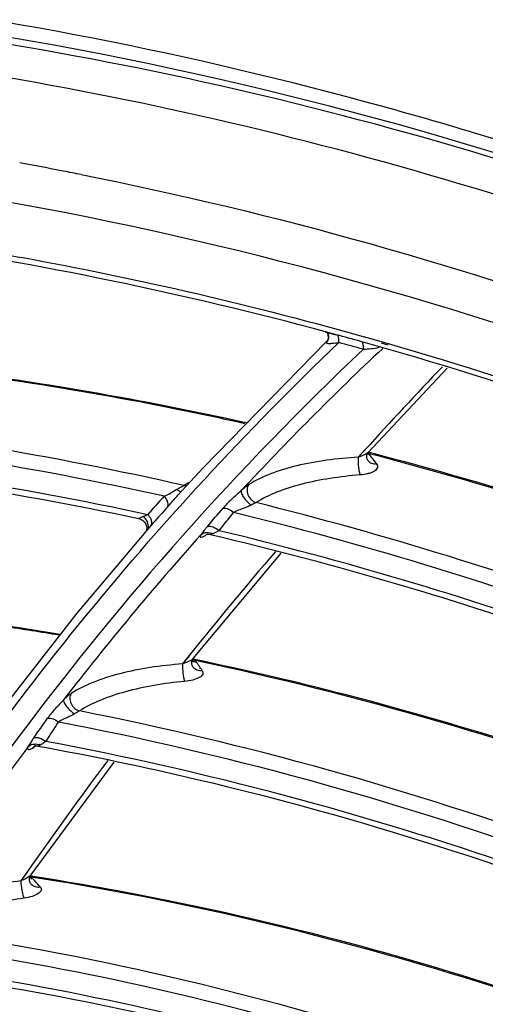
# Model space of a CAD drawing. Units: millimetres. Extents: x 8 to 210, y 104 to 193.
# Drawn here: x 30 to 31, y 186 to 188 of the extents above; entities that cross this region are included whole.
import ezdxf

# ---------------------------------------------------------------- set-up
doc = ezdxf.new("R2010")
doc.units = ezdxf.units.MM
doc.header["$MEASUREMENT"] = 0
doc.layers.add('41206-000074_前面板_CONTINUOUSLINE', color=7, linetype='Continuous', lineweight=0)
doc.layers.add('42011-000415_出风格_CONTINUOUSLINE', color=7, linetype='Continuous', lineweight=0)

msp = doc.modelspace()

# ---------------------------------------------------------------- linework, layer by layer
at = {"layer": '41206-000074_前面板_CONTINUOUSLINE', "color": 18, "lineweight": 25, "true_color": 0x000000}
for points in [[(31.4321, 187.3454), (31.3121, 187.385), (31.1911, 187.4216), (31.0692, 187.4552), (30.7127, 187.5534), (30.3482, 187.6255), (29.981, 187.6669)], [(31.9191, 187.1422), (31.7712, 187.2018), (31.6216, 187.257), (31.4702, 187.3076), (31.0305, 187.4546), (30.5759, 187.5625), (30.1165, 187.6226)]]:
    msp.add_open_spline(points, degree=3, knots=[0, 0, 0, 0, 1, 1, 1, 2, 2, 2, 2], dxfattribs=at)
at = {"layer": '42011-000415_出风格_CONTINUOUSLINE', "color": 18, "lineweight": 25, "true_color": 0x000000}
for p, q in [((30.9826, 187.0297), (30.9626, 187.0346)), ((30.9826, 187.0305), (30.9627, 187.0359)), ((30.9647, 187.0358), (30.9661, 187.0339)), ((30.9661, 187.0339), (30.9671, 187.0319)), ((30.9671, 187.0319), (30.9671, 187.0319)), ((30.9681, 187.028), (30.9671, 187.0319)), ((30.9646, 187.0182), (30.7344, 186.783)), ((30.9682, 187.0275), (30.9681, 187.0278)), ((31.0661, 187.0155), (31.0788, 187.0117)), ((31.0662, 187.0178), (31.0789, 187.0142)), ((31.0421, 186.8114), (31.189, 186.9681)), ((31.0365, 186.8166), (31.0236, 186.8025)), ((31.0366, 186.8165), (31.0236, 186.8025)), ((31.0403, 186.8082), (31.0421, 186.8083)), ((31.0408, 186.8093), (31.0417, 186.8094)), ((31.0414, 186.8099), (31.0412, 186.8099)), ((31.0413, 186.8103), (31.0422, 186.8114)), ((31.0422, 186.8094), (31.0416, 186.8097)), ((31.0421, 186.8114), (31.0417, 186.8109)), ((31.0422, 186.8114), (31.0421, 186.8114)), ((31.0428, 186.8088), (31.0424, 186.8092)), ((31.043, 186.8084), (31.0429, 186.8087)), ((31.043, 186.8084), (31.0477, 186.8024)), ((30.7344, 186.783), (30.6876, 186.7317)), ((30.709, 186.7558), (30.7078, 186.7551)), ((30.6876, 186.7317), (30.6876, 186.7318)), ((30.6417, 186.6802), (30.4995, 186.512)), ((30.739, 186.657), (30.7402, 186.6583)), ((30.74, 186.6575), (30.7394, 186.6571)), ((30.7426, 186.6588), (30.7408, 186.6579)), ((30.7416, 186.6593), (30.7411, 186.659)), ((30.7423, 186.6598), (30.7418, 186.6595)), ((30.7423, 186.6598), (30.7423, 186.6598)), ((30.7432, 186.6592), (30.7428, 186.6589)), ((30.7458, 186.659), (30.7482, 186.6586)), ((30.7525, 186.6599), (30.7503, 186.661)), ((30.716, 186.4278), (30.88, 186.6237)), ((30.4995, 186.512), (30.3591, 186.332)), ((30.7088, 186.4336), (30.696, 186.4176)), ((30.709, 186.4334), (30.696, 186.4176)), ((30.7139, 186.4236), (30.7154, 186.4234)), ((30.7158, 186.4255), (30.7151, 186.4257)), ((30.7158, 186.4255), (30.7185, 186.4245)), ((30.7162, 186.4235), (30.7186, 186.4236)), ((30.7198, 186.4238), (30.7206, 186.4229)), ((30.7155, 186.4123), (30.7155, 186.4123)), ((30.4184, 186.262), (30.4198, 186.2639)), ((30.4207, 186.2632), (30.4191, 186.2624)), ((30.4221, 186.2656), (30.4212, 186.265)), ((30.4226, 186.2643), (30.4213, 186.2636)), ((30.4243, 186.2652), (30.4232, 186.2646)), ((30.4256, 186.2651), (30.4274, 186.2648)), ((30.431, 186.2667), (30.4292, 186.2674)), ((30.4135, 186.0245), (30.5687, 186.2351)), ((30.4061, 186.0297), (30.3951, 186.0139)), ((30.4063, 186.0296), (30.3951, 186.0139)), ((30.4118, 186.0204), (30.413, 186.0207)), ((30.4126, 186.0212), (30.4122, 186.0213)), ((30.4127, 186.0232), (30.418, 186.0224)), ((30.4127, 186.0231), (30.418, 186.0224)), ((30.4136, 186.0209), (30.4129, 186.0211)), ((30.4136, 186.0209), (30.415, 186.0199)), ((30.4113, 186.0181), (30.4131, 186.018)), ((30.414, 186.0181), (30.4157, 186.0183)), ((30.4157, 186.0193), (30.4163, 186.0188)), ((30.4165, 186.0185), (30.4209, 186.0137))]:
    msp.add_line(p, q, dxfattribs=at)
for points in [[(30.9671, 187.0319), (30.9673, 187.0312), (30.9679, 187.0283), (30.9679, 187.0252), (30.9672, 187.0224), (30.9661, 187.0201), (30.965, 187.0186), (30.9646, 187.0182)], [(30.9646, 187.0182), (30.9634, 187.0161), (30.9643, 187.0146)], [(30.9643, 187.0146), (30.967, 187.014), (30.9706, 187.0141)], [(31.0414, 186.7961), (31.0405, 186.7976), (31.0397, 186.7998), (31.0393, 186.8026), (31.0395, 186.8055), (31.0402, 186.8082), (31.0413, 186.8103)], [(30.6141, 186.6886), (30.6144, 186.6887), (30.615, 186.6889), (30.6159, 186.6892), (30.6169, 186.6896), (30.6194, 186.6907), (30.6224, 186.692)], [(30.6141, 186.6886), (30.6148, 186.6885), (30.6186, 186.6871), (30.6223, 186.6847), (30.6254, 186.6815), (30.6276, 186.6779), (30.6289, 186.6741), (30.6294, 186.6707), (30.6293, 186.6677), (30.6289, 186.6655), (30.6286, 186.6646)], [(30.73, 186.6578), (30.7291, 186.6561), (30.7287, 186.6548), (30.7289, 186.6539), (30.7297, 186.6535), (30.7311, 186.6536), (30.7331, 186.6542), (30.7358, 186.6553), (30.739, 186.657)], [(30.7396, 186.6584), (30.7396, 186.6584), (30.7401, 186.6586), (30.7414, 186.6589), (30.7433, 186.6591), (30.7458, 186.659)], [(30.7525, 186.6599), (30.7496, 186.6589), (30.7486, 186.6587), (30.7482, 186.6586)], [(30.7155, 186.4123), (30.7146, 186.4139), (30.7137, 186.4166), (30.7133, 186.4197), (30.7136, 186.4228), (30.7145, 186.4254)], [(30.7145, 186.4254), (30.7156, 186.4273), (30.716, 186.4278)], [(30.716, 186.4278), (30.7157, 186.4274), (30.7146, 186.4264)], [(30.4082, 186.2633), (30.4076, 186.2614), (30.4075, 186.26), (30.4079, 186.259), (30.4088, 186.2585), (30.4104, 186.2586), (30.4125, 186.2592), (30.4152, 186.2603), (30.4184, 186.262)], [(30.4201, 186.2646), (30.42, 186.2645), (30.4201, 186.2646), (30.4211, 186.2648), (30.423, 186.2651), (30.4256, 186.2651)], [(30.431, 186.2667), (30.4296, 186.266), (30.4284, 186.2654), (30.4276, 186.265), (30.4274, 186.2648)], [(30.4338, 186.2683), (30.4331, 186.2679), (30.431, 186.2667)], [(30.4144, 186.0077), (30.4132, 186.0092), (30.412, 186.0118), (30.4113, 186.015), (30.4113, 186.0184), (30.412, 186.0214)], [(30.412, 186.0214), (30.413, 186.0237), (30.4135, 186.0245)], [(30.4135, 186.0245), (30.4133, 186.0242), (30.4123, 186.0231)]]:
    msp.add_lwpolyline(points, dxfattribs=at)
for points, knots in [([(31.939, 187.1252), (31.6318, 187.2493), (31.3166, 187.3546), (30.9955, 187.4381), (30.6847, 187.519), (30.3685, 187.5795), (30.0499, 187.6169)], [0, 0, 0, 0, 1, 1, 1, 2, 2, 2, 2]), ([(31.9141, 187.0645), (31.6205, 187.1836), (31.3196, 187.2856), (31.0132, 187.3677), (30.7162, 187.4474), (30.4141, 187.5084), (30.1095, 187.5484)], [0, 0, 0, 0, 1, 1, 1, 2, 2, 2, 2]), ([(30.5072, 187.3286), (30.8686, 187.2571), (31.2248, 187.1565), (31.5717, 187.031), (31.9308, 186.9012), (32.2799, 186.7447), (32.6169, 186.5656), (32.9638, 186.3812), (33.2977, 186.1729), (33.6169, 185.9439), (33.9429, 185.7101), (34.2535, 185.4548), (34.5466, 185.1815)], [0, 0, 0, 0, 1, 1, 1, 2, 2, 2, 3, 3, 3, 4, 4, 4, 4]), ([(37.4129, 179.5483), (37.3595, 180.0044), (37.2653, 180.4565), (37.1358, 180.8979), (37.0021, 181.3535), (36.8309, 181.7976), (36.6271, 182.2262), (36.4191, 182.6633), (36.1772, 183.0842), (35.9053, 183.4847), (35.6318, 183.8877), (35.3279, 184.27), (34.997, 184.6274), (34.6687, 184.9821), (34.3137, 185.3121), (33.9352, 185.6127), (33.5646, 185.9069), (33.1713, 186.1728), (32.7587, 186.4044), (32.3596, 186.6285), (31.9423, 186.8206), (31.5106, 186.9738), (31.0966, 187.1207), (30.6694, 187.2319), (30.2363, 187.2999)], [0, 0, 0, 0, 1, 1, 1, 2, 2, 2, 3, 3, 3, 4, 4, 4, 5, 5, 5, 6, 6, 6, 7, 7, 7, 8, 8, 8, 8]), ([(30.9627, 187.0359), (30.6985, 187.1071), (30.43, 187.1629), (30.1589, 187.2015), (29.8959, 187.239), (29.6304, 187.2602), (29.365, 187.2635)], [0, 0, 0, 0, 1, 1, 1, 2, 2, 2, 2]), ([(30.1996, 187.207), (30.2719, 187.1962), (30.344, 187.1841), (30.4159, 187.1709), (30.6349, 187.1305), (30.8521, 187.0791), (31.0662, 187.0178)], [0, 0, 0, 0, 1, 1, 1, 2, 2, 2, 2]), ([(30.9873, 187.016), (30.9876, 187.0186), (30.9876, 187.0213), (30.9871, 187.024), (30.9868, 187.0259), (30.9863, 187.0278), (30.985, 187.0293)], [0, 0, 0, 0, 1, 1, 1, 2, 2, 2, 2]), ([(29.4781, 184.5809), (29.5525, 184.8143), (29.641, 185.0436), (29.7433, 185.2664), (29.8444, 185.4864), (29.9589, 185.7), (30.0865, 185.9056), (30.2128, 186.1092), (30.3519, 186.3049), (30.503, 186.4909), (30.6531, 186.676), (30.8151, 186.8515), (30.9873, 187.016)], [0, 0, 0, 0, 1, 1, 1, 2, 2, 2, 3, 3, 3, 4, 4, 4, 4]), ([(30.9643, 187.0146), (30.9648, 187.0152), (30.9652, 187.0159), (30.9656, 187.0166), (30.9668, 187.0186), (30.9676, 187.0208), (30.968, 187.023)], [0, 0, 0, 0, 1, 1, 1, 2, 2, 2, 2]), ([(30.9706, 187.0141), (30.9719, 187.0142), (30.9731, 187.0144), (30.9744, 187.0145), (30.9787, 187.015), (30.983, 187.0156), (30.9873, 187.016)], [0, 0, 0, 0, 1, 1, 1, 2, 2, 2, 2]), ([(32.6467, 186.3539), (32.3871, 186.4957), (32.1197, 186.6238), (31.8458, 186.7362), (31.579, 186.8457), (31.306, 186.9402), (31.0285, 187.0179)], [0, 0, 0, 0, 1, 1, 1, 2, 2, 2, 2]), ([(31.033, 187.0034), (31.0333, 187.0061), (31.0333, 187.0089), (31.0328, 187.0116), (31.0325, 187.0136), (31.0319, 187.0156), (31.0306, 187.0169)], [0, 0, 0, 0, 1, 1, 1, 2, 2, 2, 2]), ([(31.0789, 187.0142), (31.3484, 186.9365), (31.6136, 186.8429), (31.8729, 186.7352), (32.1388, 186.6249), (32.3986, 186.4997), (32.651, 186.3616)], [0, 0, 0, 0, 1, 1, 1, 2, 2, 2, 2]), ([(31.033, 187.0034), (30.7993, 186.7825), (30.5842, 186.5409), (30.3915, 186.2829), (30.197, 186.0224), (30.0253, 185.7452), (29.8779, 185.4556), (29.7281, 185.1612), (29.6034, 184.854), (29.5043, 184.5388), (29.4029, 184.2167), (29.3282, 183.8863), (29.2793, 183.5527)], [0, 0, 0, 0, 1, 1, 1, 2, 2, 2, 3, 3, 3, 4, 4, 4, 4]), ([(31.033, 187.0034), (31.0377, 187.0039), (31.0425, 187.0041), (31.0472, 187.0046), (31.0523, 187.005), (31.0575, 187.0057), (31.0624, 187.0072)], [0, 0, 0, 0, 1, 1, 1, 2, 2, 2, 2]), ([(30.8124, 186.8649), (30.7473, 186.8794), (30.6819, 186.8928), (30.6163, 186.9053), (30.4225, 186.942), (30.2269, 186.9697), (30.0305, 186.9876)], [0, 0, 0, 0, 1, 1, 1, 2, 2, 2, 2]), ([(30.0308, 186.9895), (30.096, 186.9836), (30.161, 186.9767), (30.226, 186.9686), (30.4237, 186.9442), (30.6204, 186.91), (30.8149, 186.8669)], [0, 0, 0, 0, 1, 1, 1, 2, 2, 2, 2]), ([(30.699, 186.7498), (30.4525, 186.8057), (30.2025, 186.8472), (29.9508, 186.8727), (29.7064, 186.8974), (29.4604, 186.907), (29.2151, 186.9)], [0, 0, 0, 0, 1, 1, 1, 2, 2, 2, 2]), ([(30.6619, 186.7297), (30.4145, 186.7846), (30.1637, 186.8251), (29.9113, 186.8492), (29.6662, 186.8726), (29.4195, 186.8808), (29.1737, 186.8721)], [0, 0, 0, 0, 1, 1, 1, 2, 2, 2, 2]), ([(29.1473, 186.816), (29.3893, 186.8267), (29.6323, 186.8208), (29.8738, 186.7998), (30.1227, 186.7782), (30.3701, 186.7406), (30.6141, 186.6886)], [0, 0, 0, 0, 1, 1, 1, 2, 2, 2, 2]), ([(29.1558, 186.8294), (29.3994, 186.8393), (29.6439, 186.8325), (29.8869, 186.8105), (30.1373, 186.7879), (30.386, 186.7491), (30.6314, 186.6959)], [0, 0, 0, 0, 1, 1, 1, 2, 2, 2, 2]), ([(31.0414, 186.8106), (31.0391, 186.8086), (31.0363, 186.8073), (31.0335, 186.8061), (31.0302, 186.8047), (31.027, 186.8035), (31.0236, 186.8025)], [0, 0, 0, 0, 1, 1, 1, 2, 2, 2, 2]), ([(31.042, 186.8122), (31.2823, 186.7499), (31.5192, 186.674), (31.7516, 186.5861), (31.9897, 186.496), (32.223, 186.3933), (32.4505, 186.2794)], [0, 0, 0, 0, 1, 1, 1, 2, 2, 2, 2]), ([(32.4465, 186.2774), (32.2196, 186.3911), (31.987, 186.4936), (31.7496, 186.5835), (31.5179, 186.6713), (31.2817, 186.7471), (31.0422, 186.8094)], [0, 0, 0, 0, 1, 1, 1, 2, 2, 2, 2]), ([(31.0236, 186.8025), (31.0038, 186.8014), (30.9841, 186.7995), (30.9644, 186.7968), (30.9458, 186.7942), (30.9273, 186.7909), (30.909, 186.7865), (30.8923, 186.7824), (30.8758, 186.7775), (30.8598, 186.7713), (30.8459, 186.7658), (30.8322, 186.7594), (30.8196, 186.7515)], [0, 0, 0, 0, 1, 1, 1, 2, 2, 2, 3, 3, 3, 4, 4, 4, 4]), ([(31.0236, 186.8025), (31.0233, 186.7997), (31.0232, 186.797), (31.0232, 186.7943), (31.0233, 186.791), (31.0235, 186.7878), (31.0238, 186.7846), (31.0241, 186.7816), (31.0246, 186.7787), (31.0252, 186.7757), (31.0256, 186.7736), (31.0262, 186.7715), (31.0271, 186.7695)], [0, 0, 0, 0, 1, 1, 1, 2, 2, 2, 3, 3, 3, 4, 4, 4, 4]), ([(31.0571, 186.7905), (31.0579, 186.7894), (31.0586, 186.7883), (31.059, 186.787), (31.0593, 186.7858), (31.0594, 186.7845), (31.0591, 186.7833), (31.0585, 186.7806), (31.0562, 186.7783), (31.0537, 186.7767), (31.0521, 186.7756), (31.0503, 186.7747), (31.0485, 186.774), (31.0465, 186.7732), (31.0443, 186.7725), (31.0421, 186.7719), (31.0372, 186.7706), (31.0322, 186.7699), (31.0271, 186.7695)], [0, 0, 0, 0, 1, 1, 1, 2, 2, 2, 3, 3, 3, 4, 4, 4, 5, 5, 5, 6, 6, 6, 6]), ([(31.0414, 186.7961), (31.0432, 186.7939), (31.0456, 186.7923), (31.0482, 186.7913), (31.0511, 186.7903), (31.0542, 186.7901), (31.0571, 186.7905)], [0, 0, 0, 0, 1, 1, 1, 2, 2, 2, 2]), ([(31.0271, 186.7695), (31.0083, 186.768), (30.9896, 186.7659), (30.9709, 186.763), (30.9532, 186.7602), (30.9356, 186.7567), (30.9182, 186.7523), (30.9023, 186.7482), (30.8866, 186.7433), (30.8714, 186.7372), (30.8581, 186.7319), (30.8451, 186.7256), (30.833, 186.718)], [0, 0, 0, 0, 1, 1, 1, 2, 2, 2, 3, 3, 3, 4, 4, 4, 4]), ([(30.6619, 186.7297), (30.6658, 186.7314), (30.6696, 186.7333), (30.6733, 186.7354), (30.6775, 186.7378), (30.6815, 186.7405), (30.6857, 186.7428)], [0, 0, 0, 0, 1, 1, 1, 2, 2, 2, 2]), ([(30.6857, 186.7428), (30.6869, 186.7434), (30.6881, 186.744), (30.6893, 186.7447), (30.6925, 186.7464), (30.6957, 186.7482), (30.699, 186.7498)], [0, 0, 0, 0, 1, 1, 1, 2, 2, 2, 2]), ([(30.6929, 186.7375), (30.6926, 186.7376), (30.6922, 186.7377), (30.6919, 186.7379), (30.6913, 186.7383), (30.6908, 186.7386), (30.6903, 186.739), (30.6887, 186.7401), (30.6872, 186.7414), (30.6857, 186.7428)], [0, 0, 0, 0, 1, 1, 1, 2, 2, 2, 3, 3, 3, 3]), ([(30.8056, 186.7405), (30.7996, 186.7349), (30.7933, 186.7295), (30.7873, 186.7239), (30.7818, 186.7188), (30.7766, 186.7134), (30.7717, 186.7077)], [0, 0, 0, 0, 1, 1, 1, 2, 2, 2, 2]), ([(30.8056, 186.7405), (30.8052, 186.7399), (30.8052, 186.7392), (30.8052, 186.7385), (30.8053, 186.7375), (30.8055, 186.7366), (30.8058, 186.7356), (30.8068, 186.7329), (30.8083, 186.7304), (30.8099, 186.728), (30.8119, 186.7251), (30.8142, 186.7223), (30.8167, 186.7198), (30.819, 186.7174), (30.8215, 186.7151), (30.8242, 186.7132)], [0, 0, 0, 0, 1, 1, 1, 2, 2, 2, 3, 3, 3, 4, 4, 4, 5, 5, 5, 5]), ([(30.8196, 186.7515), (30.8185, 186.7508), (30.8174, 186.7501), (30.8164, 186.7493), (30.8126, 186.7466), (30.809, 186.7436), (30.8056, 186.7405)], [0, 0, 0, 0, 1, 1, 1, 2, 2, 2, 2]), ([(30.8196, 186.7515), (30.8176, 186.7492), (30.8166, 186.7461), (30.8163, 186.7431), (30.816, 186.7395), (30.8167, 186.736), (30.818, 186.7327), (30.8194, 186.7292), (30.8215, 186.7261), (30.8242, 186.7234), (30.8267, 186.721), (30.8297, 186.719), (30.833, 186.718)], [0, 0, 0, 0, 1, 1, 1, 2, 2, 2, 3, 3, 3, 4, 4, 4, 4]), ([(30.668, 186.7095), (30.6687, 186.7108), (30.669, 186.7123), (30.6691, 186.7138), (30.6693, 186.7166), (30.6685, 186.7193), (30.6674, 186.7218), (30.666, 186.7247), (30.6641, 186.7274), (30.6619, 186.7297)], [0, 0, 0, 0, 1, 1, 1, 2, 2, 2, 3, 3, 3, 3]), ([(30.668, 186.7095), (30.6695, 186.7113), (30.6711, 186.713), (30.6726, 186.7147), (30.6777, 186.7204), (30.6826, 186.7261), (30.6876, 186.7317)], [0, 0, 0, 0, 1, 1, 1, 2, 2, 2, 2]), ([(30.833, 186.718), (30.8323, 186.7177), (30.8317, 186.7173), (30.831, 186.717), (30.8288, 186.7157), (30.8265, 186.7145), (30.8242, 186.7132)], [0, 0, 0, 0, 1, 1, 1, 2, 2, 2, 2]), ([(32.2397, 186.2015), (32.0122, 186.3127), (31.779, 186.4127), (31.5411, 186.5), (31.3091, 186.5852), (31.0726, 186.6584), (30.833, 186.718)], [0, 0, 0, 0, 1, 1, 1, 2, 2, 2, 2]), ([(30.7717, 186.7077), (30.775, 186.708), (30.7784, 186.7073), (30.7815, 186.706), (30.7851, 186.7045), (30.7883, 186.7023), (30.7911, 186.6996)], [0, 0, 0, 0, 1, 1, 1, 2, 2, 2, 2]), ([(30.8242, 186.7132), (30.8214, 186.7117), (30.8184, 186.7105), (30.8154, 186.7094), (30.8125, 186.7083), (30.8096, 186.7072), (30.8067, 186.7062), (30.8014, 186.7042), (30.7961, 186.7022), (30.7911, 186.6996)], [0, 0, 0, 0, 1, 1, 1, 2, 2, 2, 3, 3, 3, 3]), ([(32.1899, 186.1941), (31.9636, 186.3033), (31.7316, 186.4014), (31.4951, 186.4868), (31.2644, 186.5702), (31.0293, 186.6416), (30.7911, 186.6996)], [0, 0, 0, 0, 1, 1, 1, 2, 2, 2, 2]), ([(30.6224, 186.692), (30.6231, 186.6923), (30.6238, 186.6926), (30.6245, 186.6929), (30.6268, 186.6939), (30.6291, 186.6948), (30.6314, 186.6959)], [0, 0, 0, 0, 1, 1, 1, 2, 2, 2, 2]), ([(30.632, 186.6709), (30.633, 186.6746), (30.6324, 186.6787), (30.6308, 186.6822), (30.629, 186.6862), (30.6259, 186.6896), (30.6224, 186.692)], [0, 0, 0, 0, 1, 1, 1, 2, 2, 2, 2]), ([(30.6385, 186.6841), (30.6383, 186.6851), (30.6379, 186.6861), (30.6375, 186.6871), (30.6361, 186.6904), (30.6339, 186.6934), (30.6314, 186.6959)], [0, 0, 0, 0, 1, 1, 1, 2, 2, 2, 2]), ([(30.6369, 186.6747), (30.6379, 186.6758), (30.6385, 186.6773), (30.6388, 186.6788), (30.6391, 186.6806), (30.6389, 186.6824), (30.6385, 186.6841)], [0, 0, 0, 0, 1, 1, 1, 2, 2, 2, 2]), ([(30.7425, 186.6735), (30.7413, 186.6721), (30.7401, 186.6707), (30.739, 186.6693), (30.7359, 186.6655), (30.733, 186.6616), (30.73, 186.6578)], [0, 0, 0, 0, 1, 1, 1, 2, 2, 2, 2]), ([(30.73, 186.6578), (30.7325, 186.66), (30.7356, 186.6615), (30.7389, 186.6621), (30.7423, 186.6627), (30.7459, 186.6624), (30.7492, 186.6613)], [0, 0, 0, 0, 1, 1, 1, 2, 2, 2, 2]), ([(30.7425, 186.6735), (30.7459, 186.6745), (30.7496, 186.6739), (30.7531, 186.6726), (30.7573, 186.6711), (30.7609, 186.6687), (30.7641, 186.6657)], [0, 0, 0, 0, 1, 1, 1, 2, 2, 2, 2]), ([(30.7641, 186.6657), (30.762, 186.6646), (30.7599, 186.6635), (30.7578, 186.6624), (30.756, 186.6615), (30.7543, 186.6606), (30.7525, 186.6599)], [0, 0, 0, 0, 1, 1, 1, 2, 2, 2, 2]), ([(32.1193, 186.1863), (31.8996, 186.2898), (31.6748, 186.3827), (31.4457, 186.4638), (31.2221, 186.5428), (30.9945, 186.6106), (30.7641, 186.6657)], [0, 0, 0, 0, 1, 1, 1, 2, 2, 2, 2]), ([(30.7482, 186.6586), (30.9807, 186.6038), (31.2103, 186.5361), (31.4358, 186.4568), (31.6671, 186.3756), (31.894, 186.2821), (32.1156, 186.1779)], [0, 0, 0, 0, 1, 1, 1, 2, 2, 2, 2]), ([(30.4661, 186.4713), (30.4322, 186.4769), (30.3983, 186.4822), (30.3643, 186.4872), (30.2631, 186.5019), (30.1616, 186.514), (30.0598, 186.5233)], [0, 0, 0, 0, 1, 1, 1, 2, 2, 2, 2]), ([(30.0601, 186.5252), (30.094, 186.5221), (30.1278, 186.5188), (30.1617, 186.5151), (30.2641, 186.504), (30.3663, 186.49), (30.4679, 186.4733)], [0, 0, 0, 0, 1, 1, 1, 2, 2, 2, 2]), ([(30.7146, 186.4264), (30.7121, 186.4244), (30.7092, 186.4229), (30.7062, 186.4216), (30.7029, 186.4201), (30.6995, 186.4188), (30.696, 186.4176)], [0, 0, 0, 0, 1, 1, 1, 2, 2, 2, 2]), ([(30.7156, 186.4272), (30.8167, 186.4061), (30.9171, 186.3825), (31.017, 186.3563), (31.3235, 186.276), (31.6243, 186.1721), (31.9159, 186.0484)], [0, 0, 0, 0, 1, 1, 1, 2, 2, 2, 2]), ([(31.9124, 186.0463), (31.8146, 186.0879), (31.7159, 186.1271), (31.6162, 186.164), (31.3243, 186.2721), (31.0243, 186.3599), (30.7198, 186.4238)], [0, 0, 0, 0, 1, 1, 1, 2, 2, 2, 2]), ([(30.696, 186.4176), (30.6759, 186.4161), (30.6558, 186.414), (30.6358, 186.4109), (30.6169, 186.4079), (30.598, 186.4042), (30.5794, 186.3994), (30.5625, 186.395), (30.5458, 186.3898), (30.5295, 186.3832), (30.5154, 186.3776), (30.5017, 186.371), (30.4889, 186.3628)], [0, 0, 0, 0, 1, 1, 1, 2, 2, 2, 3, 3, 3, 4, 4, 4, 4]), ([(30.696, 186.4176), (30.6958, 186.4116), (30.6962, 186.4056), (30.697, 186.3997), (30.6973, 186.3968), (30.6978, 186.3939), (30.6983, 186.391), (30.6987, 186.389), (30.6991, 186.387), (30.6999, 186.3851)], [0, 0, 0, 0, 1, 1, 1, 2, 2, 2, 3, 3, 3, 3]), ([(30.7327, 186.4055), (30.7334, 186.4045), (30.734, 186.4034), (30.7342, 186.4022), (30.7343, 186.401), (30.7342, 186.3998), (30.7338, 186.3988), (30.7333, 186.3975), (30.7324, 186.3964), (30.7315, 186.3954), (30.7303, 186.3942), (30.7288, 186.3932), (30.7274, 186.3924), (30.7236, 186.3902), (30.7194, 186.3888), (30.7151, 186.3877), (30.7101, 186.3864), (30.705, 186.3856), (30.6999, 186.3851)], [0, 0, 0, 0, 1, 1, 1, 2, 2, 2, 3, 3, 3, 4, 4, 4, 5, 5, 5, 6, 6, 6, 6]), ([(30.7155, 186.4123), (30.7173, 186.4098), (30.7199, 186.4078), (30.7229, 186.4066), (30.726, 186.4053), (30.7295, 186.4051), (30.7327, 186.4055)], [0, 0, 0, 0, 1, 1, 1, 2, 2, 2, 2]), ([(30.6999, 186.3851), (30.6809, 186.3834), (30.6619, 186.3809), (30.6431, 186.3776), (30.6252, 186.3745), (30.6074, 186.3706), (30.5898, 186.3658), (30.5738, 186.3614), (30.5579, 186.3562), (30.5425, 186.3498), (30.5292, 186.3443), (30.5161, 186.3379), (30.504, 186.3301)], [0, 0, 0, 0, 1, 1, 1, 2, 2, 2, 3, 3, 3, 4, 4, 4, 4]), ([(30.4745, 186.3508), (30.4692, 186.3449), (30.4636, 186.3393), (30.4584, 186.3335), (30.4535, 186.3281), (30.4489, 186.3225), (30.4448, 186.3166)], [0, 0, 0, 0, 1, 1, 1, 2, 2, 2, 2]), ([(30.4745, 186.3508), (30.4743, 186.3501), (30.4743, 186.3494), (30.4745, 186.3487), (30.4747, 186.3476), (30.475, 186.3467), (30.4754, 186.3458), (30.4766, 186.3431), (30.4783, 186.3407), (30.4801, 186.3384), (30.4823, 186.3356), (30.4847, 186.3331), (30.4873, 186.3307), (30.4897, 186.3285), (30.4923, 186.3264), (30.4951, 186.3247)], [0, 0, 0, 0, 1, 1, 1, 2, 2, 2, 3, 3, 3, 4, 4, 4, 5, 5, 5, 5]), ([(30.4889, 186.3628), (30.4878, 186.3621), (30.4867, 186.3613), (30.4856, 186.3605), (30.4816, 186.3576), (30.478, 186.3542), (30.4745, 186.3508)], [0, 0, 0, 0, 1, 1, 1, 2, 2, 2, 2]), ([(30.4889, 186.3628), (30.4872, 186.3603), (30.4864, 186.3572), (30.4863, 186.3541), (30.4862, 186.3505), (30.4871, 186.347), (30.4886, 186.3438), (30.4894, 186.3422), (30.4903, 186.3406), (30.4914, 186.3391), (30.4925, 186.3376), (30.4938, 186.3362), (30.4951, 186.335), (30.4977, 186.3327), (30.5007, 186.3309), (30.504, 186.3301)], [0, 0, 0, 0, 1, 1, 1, 2, 2, 2, 3, 3, 3, 4, 4, 4, 5, 5, 5, 5]), ([(29.5023, 183.5775), (29.5806, 183.7405), (29.667, 183.8998), (29.7612, 184.0543), (29.8547, 184.2077), (29.9559, 184.3563), (30.0644, 184.4993), (30.1724, 184.6416), (30.2878, 184.7784), (30.4099, 184.9089), (30.5318, 185.0391), (30.6604, 185.1629), (30.7952, 185.2798), (30.9301, 185.3968), (31.0711, 185.5068), (31.2174, 185.6093), (31.3644, 185.7122), (31.5167, 185.8076), (31.6734, 185.895), (31.8312, 185.9831), (31.9936, 186.0632), (32.1595, 186.1351), (32.3271, 186.2077), (32.4983, 186.272), (32.6721, 186.3278)], [0, 0, 0, 0, 1, 1, 1, 2, 2, 2, 3, 3, 3, 4, 4, 4, 5, 5, 5, 6, 6, 6, 7, 7, 7, 8, 8, 8, 8]), ([(30.4448, 186.3166), (30.4481, 186.3171), (30.4516, 186.3165), (30.4549, 186.3153), (30.4587, 186.314), (30.4621, 186.312), (30.4651, 186.3095)], [0, 0, 0, 0, 1, 1, 1, 2, 2, 2, 2]), ([(30.4951, 186.3247), (30.4925, 186.3231), (30.4898, 186.3218), (30.487, 186.3205), (30.4844, 186.3193), (30.4818, 186.3181), (30.4791, 186.3169), (30.4743, 186.3147), (30.4696, 186.3123), (30.4651, 186.3095)], [0, 0, 0, 0, 1, 1, 1, 2, 2, 2, 3, 3, 3, 3]), ([(30.504, 186.3301), (30.5033, 186.3298), (30.5027, 186.3294), (30.502, 186.329), (30.4997, 186.3276), (30.4974, 186.3262), (30.4951, 186.3247)], [0, 0, 0, 0, 1, 1, 1, 2, 2, 2, 2]), ([(31.7265, 185.9566), (31.6262, 185.9983), (31.525, 186.0377), (31.4227, 186.0745), (31.1236, 186.1824), (30.8159, 186.2689), (30.504, 186.3301)], [0, 0, 0, 0, 1, 1, 1, 2, 2, 2, 2]), ([(32.721, 186.3007), (32.4319, 186.2097), (32.1496, 186.0954), (31.879, 185.958), (31.6122, 185.8226), (31.3569, 185.6649), (31.1172, 185.4862), (30.8789, 185.3086), (30.656, 185.1104), (30.4518, 184.8942), (30.2471, 184.6775), (30.0612, 184.4427), (29.897, 184.1944)], [0, 0, 0, 0, 1, 1, 1, 2, 2, 2, 3, 3, 3, 4, 4, 4, 4]), ([(31.6798, 185.9453), (31.5801, 185.9862), (31.4795, 186.0247), (31.3779, 186.0607), (31.0805, 186.1661), (30.7749, 186.2503), (30.4651, 186.3095)], [0, 0, 0, 0, 1, 1, 1, 2, 2, 2, 2]), ([(30.419, 186.2802), (30.418, 186.2787), (30.417, 186.2772), (30.416, 186.2757), (30.4133, 186.2716), (30.4108, 186.2674), (30.4082, 186.2633)], [0, 0, 0, 0, 1, 1, 1, 2, 2, 2, 2]), ([(30.419, 186.2802), (30.4225, 186.2813), (30.4264, 186.2809), (30.4299, 186.2798), (30.4343, 186.2785), (30.4381, 186.2762), (30.4415, 186.2734)], [0, 0, 0, 0, 1, 1, 1, 2, 2, 2, 2]), ([(30.4082, 186.2633), (30.4107, 186.2657), (30.4139, 186.2674), (30.4174, 186.2682), (30.421, 186.269), (30.4248, 186.2688), (30.4283, 186.2677)], [0, 0, 0, 0, 1, 1, 1, 2, 2, 2, 2]), ([(30.4274, 186.2648), (30.5266, 186.2467), (30.6254, 186.226), (30.7237, 186.2028), (31.0255, 186.1314), (31.3223, 186.0367), (31.6103, 185.9221)], [0, 0, 0, 0, 1, 1, 1, 2, 2, 2, 2]), ([(30.4415, 186.2734), (30.4408, 186.2729), (30.4401, 186.2725), (30.4394, 186.272), (30.4375, 186.2708), (30.4357, 186.2695), (30.4338, 186.2683)], [0, 0, 0, 0, 1, 1, 1, 2, 2, 2, 2]), ([(31.6136, 185.9311), (31.5173, 185.9695), (31.4201, 186.0057), (31.322, 186.0395), (31.0348, 186.1386), (30.74, 186.2177), (30.4415, 186.2734)], [0, 0, 0, 0, 1, 1, 1, 2, 2, 2, 2]), ([(30.4123, 186.0231), (30.41, 186.0211), (30.4073, 186.0197), (30.4046, 186.0183), (30.4015, 186.0167), (30.3984, 186.0153), (30.3951, 186.0139)], [0, 0, 0, 0, 1, 1, 1, 2, 2, 2, 2]), ([(31.4213, 185.7679), (31.338, 185.7969), (31.2542, 185.8241), (31.1697, 185.8493), (30.922, 185.9235), (30.669, 185.9815), (30.4136, 186.0209)], [0, 0, 0, 0, 1, 1, 1, 2, 2, 2, 2]), ([(30.418, 186.0224), (30.5023, 186.0094), (30.5862, 185.9944), (30.6698, 185.9775), (30.926, 185.9256), (31.1788, 185.8555), (31.4256, 185.7696)], [0, 0, 0, 0, 1, 1, 1, 2, 2, 2, 2]), ([(30.3951, 186.0139), (30.3758, 186.0114), (30.3565, 186.0082), (30.3375, 186.0042), (30.3194, 186.0004), (30.3015, 185.9959), (30.2839, 185.9905), (30.2679, 185.9855), (30.2521, 185.9798), (30.2368, 185.9729), (30.2235, 185.967), (30.2106, 185.9602), (30.1986, 185.9521)], [0, 0, 0, 0, 1, 1, 1, 2, 2, 2, 3, 3, 3, 4, 4, 4, 4]), ([(30.3951, 186.0139), (30.3951, 186.0079), (30.3959, 186.0018), (30.397, 185.9959), (30.3975, 185.993), (30.3981, 185.9902), (30.3989, 185.9873), (30.3994, 185.9853), (30.4, 185.9834), (30.401, 185.9816)], [0, 0, 0, 0, 1, 1, 1, 2, 2, 2, 3, 3, 3, 3]), ([(30.431, 186.0028), (30.4318, 186.0019), (30.4324, 186.0009), (30.4328, 185.9997), (30.4331, 185.9987), (30.4331, 185.9975), (30.4329, 185.9965), (30.4325, 185.9953), (30.4319, 185.9942), (30.431, 185.9932), (30.43, 185.992), (30.4287, 185.991), (30.4274, 185.9901), (30.4239, 185.9878), (30.4199, 185.9862), (30.4159, 185.985), (30.411, 185.9834), (30.406, 185.9824), (30.401, 185.9816)], [0, 0, 0, 0, 1, 1, 1, 2, 2, 2, 3, 3, 3, 4, 4, 4, 5, 5, 5, 6, 6, 6, 6]), ([(30.4144, 186.0077), (30.4164, 186.0055), (30.419, 186.0039), (30.4218, 186.0031), (30.4248, 186.0022), (30.428, 186.0021), (30.431, 186.0028)], [0, 0, 0, 0, 1, 1, 1, 2, 2, 2, 2]), ([(30.401, 185.9816), (30.3655, 185.9763), (30.3303, 185.9687), (30.2962, 185.9576), (30.281, 185.9527), (30.2661, 185.9471), (30.2516, 185.9404), (30.2391, 185.9347), (30.2269, 185.9281), (30.2155, 185.9204)], [0, 0, 0, 0, 1, 1, 1, 2, 2, 2, 3, 3, 3, 3]), ([(31.2554, 185.6678), (31.1695, 185.6973), (31.0829, 185.7248), (30.9957, 185.7504), (30.7402, 185.8252), (30.479, 185.8828), (30.2155, 185.9204)], [0, 0, 0, 0, 1, 1, 1, 2, 2, 2, 2]), ([(31.2116, 185.653), (31.1263, 185.6818), (31.0404, 185.7086), (30.9539, 185.7334), (30.7002, 185.8061), (30.4412, 185.8618), (30.1799, 185.8977)], [0, 0, 0, 0, 1, 1, 1, 2, 2, 2, 2]), ([(31.1499, 185.6328), (31.0679, 185.6595), (30.9854, 185.6844), (30.9023, 185.7074), (30.6587, 185.7749), (30.4101, 185.8265), (30.1596, 185.8597)], [0, 0, 0, 0, 1, 1, 1, 2, 2, 2, 2]), ([(30.147, 185.8498), (30.2304, 185.8391), (30.3135, 185.8263), (30.3964, 185.8116), (30.6505, 185.7664), (30.9016, 185.7028), (31.147, 185.6233)], [0, 0, 0, 0, 1, 1, 1, 2, 2, 2, 2])]:
    msp.add_open_spline(points, degree=3, knots=knots, dxfattribs=at)
for points in [[(30.4739, 187.3351), (30.4469, 187.3403), (30.4199, 187.3454), (30.3928, 187.3502)], [(30.5072, 187.3286), (30.4961, 187.3308), (30.485, 187.333), (30.4739, 187.3351)], [(31.0285, 187.0179), (31.0132, 187.0221), (30.9979, 187.0264), (30.9826, 187.0305)], [(30.968, 187.023), (30.9683, 187.0245), (30.9683, 187.026), (30.9682, 187.0275)], [(31.033, 187.0034), (31.0178, 187.0077), (31.0025, 187.0119), (30.9873, 187.016)], [(31.069, 187.0051), (30.9783, 186.9199), (30.8904, 186.8316), (30.8056, 186.7405)], [(31.1801, 186.9709), (31.1316, 186.9201), (31.0837, 186.8686), (31.0365, 186.8166)], [(31.0477, 186.8024), (31.0508, 186.7985), (31.054, 186.7945), (31.0571, 186.7905)], [(30.7071, 186.7547), (30.7044, 186.7531), (30.7017, 186.7515), (30.699, 186.7498)], [(30.7037, 186.7492), (30.7021, 186.7492), (30.7005, 186.7494), (30.699, 186.7498)], [(30.6619, 186.7297), (30.6515, 186.7186), (30.6414, 186.7073), (30.6314, 186.6959)], [(30.668, 186.7095), (30.6591, 186.6998), (30.6504, 186.69), (30.6417, 186.6802)], [(30.7425, 186.6735), (30.7522, 186.6849), (30.762, 186.6963), (30.7717, 186.7077)], [(30.7641, 186.6657), (30.7732, 186.6769), (30.7822, 186.6882), (30.7911, 186.6996)], [(30.73, 186.6578), (30.6412, 186.5585), (30.556, 186.4561), (30.4745, 186.3508)], [(30.8691, 186.6268), (30.8146, 186.5632), (30.7612, 186.4988), (30.7088, 186.4336)], [(30.7136, 186.4227), (30.716, 186.4221), (30.7185, 186.4221), (30.7209, 186.4224)], [(30.7327, 186.4055), (30.7288, 186.4112), (30.7249, 186.4168), (30.7209, 186.4224)], [(30.419, 186.2802), (30.4276, 186.2923), (30.4362, 186.3045), (30.4448, 186.3166)], [(30.4415, 186.2734), (30.4495, 186.2854), (30.4573, 186.2974), (30.4651, 186.3095)], [(30.4082, 186.2633), (30.33, 186.158), (30.2555, 186.0499), (30.1848, 185.9394)], [(30.5569, 186.2379), (30.5054, 186.1694), (30.4551, 186.1), (30.4061, 186.0297)], [(30.431, 186.0028), (30.4276, 186.0064), (30.4243, 186.0101), (30.4209, 186.0137)]]:
    msp.add_open_spline(points, degree=3, dxfattribs=at)

doc.saveas('drawing.dxf')
